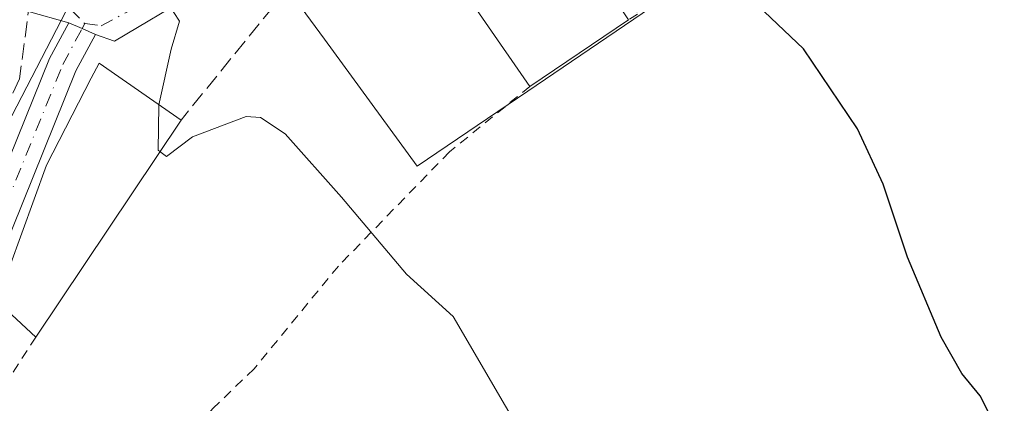
# Model space of a CAD drawing. Units: metres. Extents: x 563040 to 566479, y 4735660 to 4738005.
# Drawn here: x 564967 to 565068, y 4736125 to 4736164 of the extents above; entities that cross this region are included whole.
import ezdxf

# ---------------------------------------------------------------- set-up
doc = ezdxf.new("R2010")
doc.units = ezdxf.units.M
doc.header["$MEASUREMENT"] = 0
for name, pattern in [('DGN Style 2', [1.6480167562047852, 0.988810053722871, -0.6592067024819142]), ('DGN Style 3', [2.307223458686699, 1.648016756204785, -0.6592067024819142]), ('DGN Style 4', [2.6384748266838614, 1.318413404963828, -0.6592067024819142, 0.001648016756204785, -0.6592067024819142])]:
    doc.linetypes.add(name, pattern=pattern)
for name, color, linetype, lineweight in [('Alambrada', 7, 'DGN Style 2', 0), ('Cultivos herbáceos CxS', 92, 'Continuous', 0), ('Curva de nivel maestra', 30, 'Continuous', 30), ('Curva de nivel normal', 30, 'Continuous', 0), ('Edificación Cxs', 1, 'Continuous', 13), ('Huerta CxS', 92, 'Continuous', 0), ('Muro lineal', 1, 'DGN Style 3', 13), ('Núcleo urbano CxS', 7, 'Continuous', 0), ('Pista pavimentada Cxs', 135, 'Continuous', 0), ('Pista pavimentada eje', 135, 'DGN Style 4', 0), ('Vía urbana Cxs', 4, 'Continuous', 0), ('Vía urbana eje', 4, 'DGN Style 4', 0)]:
    doc.layers.add(name, color=color, linetype=linetype, lineweight=lineweight)

# ---------------------------------------------------------------- blocks, each defined once
blk = doc.blocks.new('*U17')
at = {"layer": 'Cultivos herbáceos CxS', "color": 92, "linetype": 'Continuous', "lineweight": 0}
blk.add_polyline3d([(564942.4874999998, 4736102.278700001, 713.6655999999931), (564959.6168999998, 4736142.395500001, 716.9689000000071), (564973.4183, 4736168.993899999, 720.1603000000032), (564982.4417000003, 4736167.371900001, 720.3951999999991), (564990.3103, 4736172.529100001, 721.280899999998), (564993.1698000003, 4736168.6161, 721.4124000000012), (564997.9577000003, 4736162.064099999, 721.4801000000007), (565007.5053000003, 4736149.001499999, 721.1695999999939), (565018.8925000001, 4736156.7283, 722.561600000001), (565032.4663000006, 4736165.9387, 725.608600000007), (565051.6319000004, 4736187.3323, 726.782600000006), (565061.5421000002, 4736196.670700001, 729.2409999999945), (565067.8247999996, 4736191.717900001, 729.0877999999939), (565079.2198999999, 4736181.615300001, 728.7838999999949)], dxfattribs=at)
blk = doc.blocks.new('*U20')
at = {"layer": 'Vía urbana Cxs', "color": 4, "linetype": 'Continuous', "lineweight": 0}
blk.add_polyline3d([(564984.5429999996, 4736166.767300001, 721.4551999999967), (564976.3409000002, 4736161.872400001, 719.5920000000042), (564974.3969000002, 4736162.575300001, 719.3951999999991), (564973.0122999996, 4736163.168299999, 719.386799999993), (564971.6278999997, 4736163.7611, 719.5429000000004), (564967.4781, 4736164.920100001, 720.1180000000023)], dxfattribs=at)

msp = doc.modelspace()

# ---------------------------------------------------------------- linework, layer by layer
at = {"layer": 'Alambrada', "color": 7, "linetype": 'DGN Style 2', "lineweight": 0}
for points in [[(565106.9200999998, 4736155.4801, 733.4576999999991), (565091.9001000002, 4736171.840100001, 730.3046999999933), (565084.3901000004, 4736178.800100001, 735.6101999999955), (565079.8101000004, 4736181.6501, 733.8551000000007), (565074.6700999998, 4736184.880100001, 733.0339999999997), (565069.3501000004, 4736189.440099999, 731.9657000000007), (565064.1901000004, 4736191.6801, 732.8127999999998), (565059.2600999996, 4736191.440099999, 733.2345999999961), (565055.9001000002, 4736188.800100001, 731.857999999993), (565054.9600999998, 4736187.720100001, 731.0556000000071), (565046.9801000003, 4736178.5701, 727.887600000002), (565035.9001000002, 4736169.050100001, 726.3659999999945), (565032.9801000003, 4736166.4101, 726.3997999999993), (565029.2600999996, 4736164.0801, 728.0363000000071)], [(565019.1001000004, 4736157.210100001, 726.3522999999988), (565010.8201000001, 4736150.4801, 722.795100000003), (564999.3901000004, 4736138.7301, 719.8055000000023), (564990.7100999998, 4736128.1601, 718.5662000000011), (564986.4600999998, 4736124.090100001, 718.0302999999985), (564981.1901000004, 4736117.9301, 717.3166999999958), (564975.1401000004, 4736110.7301, 716.516499999998), (564970.5900999998, 4736107.610099999, 716.0360999999976)], [(564968.2301000003, 4736131.440099999, 719.4664000000049), (564963.5100999996, 4736124.090100001, 717.646200000003), (564959.9401000004, 4736112.6501, 715.9385000000038), (564960.3000999996, 4736112.0001, 715.9686999999976), (564960.9001000002, 4736110.970100001, 715.9787999999971), (564967.2301000003, 4736108.2401, 715.8622999999934), (564970.5900999998, 4736107.610099999, 716.0360999999976)]]:
    msp.add_polyline3d(points, dxfattribs=at)
at = {"layer": 'Cultivos herbáceos CxS', "color": 92, "linetype": 'Continuous', "lineweight": 0}
for points in [[(564973.4183, 4736168.993899999, 720.1603000000032), (564982.4417000003, 4736167.371900001, 720.3951999999991), (564990.3103, 4736172.529100001, 721.280899999998), (564993.1698000003, 4736168.6161, 721.4124000000012), (564997.9577000003, 4736162.064099999, 721.4801000000007), (565007.5053000003, 4736149.001499999, 721.1695999999939), (565018.8925000001, 4736156.7283, 722.561600000001), (565032.4663000006, 4736165.9387, 725.608600000007), (565051.6319000004, 4736187.3323, 726.782600000006), (565061.5421000002, 4736196.670700001, 729.2409999999945), (565067.8247999996, 4736191.717900001, 729.0877999999939), (565079.2198999999, 4736181.615300001, 728.7838999999949)], [(564973.4183, 4736168.993899999, 720.1603000000032), (564959.6168999998, 4736142.395500001, 716.9689000000071), (564942.4874999998, 4736102.278700001, 713.6655999999931), (564926.2605, 4736107.687899999, 713), (564917.2455000002, 4736113.097100001, 712.4382000000041), (564900.0887000002, 4736112.642899999, 711.8684000000068), (564898.3771000003, 4736109.029899999, 711.4192999999942), (564894.0034999996, 4736106.7481, 710.200100000002), (564890.5805000003, 4736106.1777, 709.7111000000006)]]:
    msp.add_polyline3d(points, dxfattribs=at)
at = {"layer": 'Curva de nivel maestra', "color": 30, "linetype": 'Continuous', "lineweight": 30, "elevation": 725.0000000000001, "flags": 128}
msp.add_lwpolyline([(565067.4400000004, 4736121.4801), (565065.4400000004, 4736125.4001), (565063.5599999996, 4736127.690099999), (565061.4500000002, 4736131.420100001), (565057.9699999997, 4736139.6601), (565055.4800000004, 4736147.170100001), (565052.8300000001, 4736152.860099999), (565047.25, 4736161.0801), (565041.2400000002, 4736166.840100001), (565037.3700000001, 4736167.6801), (565033.5599999996, 4736166.3201), (565030.0999999996, 4736164.890100001), (565027.7528999997, 4736166.347300001)], dxfattribs=at)
at = {"layer": 'Curva de nivel normal', "color": 30, "linetype": 'Continuous', "lineweight": 0, "elevation": 720, "flags": 128}
for points in [[(564976.8333000002, 4736170.883300001), (564976.9500000002, 4736170.7601), (564981.2999999998, 4736166.6501), (564983.0300000003, 4736163.9301), (564982.1600000003, 4736161.040100001), (564980.9140999997, 4736155.334899999)], [(564980.9140999997, 4736155.334899999), (564980.9000000004, 4736155.270099999), (564980.8300000001, 4736150.6601), (564981.0177999996, 4736150.519200001)], [(565027.3799999999, 4736105.880100001), (565011.1900000004, 4736133.540100001), (565006.3899999997, 4736137.920100001), (564999.7100000001, 4736145.840100001), (564993.9199999999, 4736152.340100001), (564991.3799999999, 4736154.030099999), (564989.9100000003, 4736154.120100001), (564984.3600000005, 4736152.030099999), (564981.7100000001, 4736150.0001), (564981.0177999996, 4736150.519200001)]]:
    msp.add_lwpolyline(points, dxfattribs=at)
at = {"layer": 'Edificación Cxs', "color": 1, "linetype": 'Continuous', "lineweight": 13, "flags": 128}
for points, elevation in [([(565029.2600999996, 4736164.0801), (565019.1001000004, 4736157.210100001), (565004.4801000003, 4736178.340100001), (565004.0701000001, 4736178.970100001), (565004.6901000004, 4736179.640100001), (565012.9801000003, 4736188.5701)], 728.0363000000073), ([(564983.1901000004, 4736153.7601), (564968.2301000003, 4736131.440099999), (564964.2301000003, 4736135.130100001), (564969.3501000004, 4736149.130100001), (564973.9401000004, 4736158.050100001), (564974.7500999998, 4736159.600099999)], 721.4804000000003)]:
    msp.add_lwpolyline(points, close=True, dxfattribs=dict(at, elevation=elevation))
at = {"layer": 'Edificación Cxs', "color": 1, "linetype": 'Continuous', "lineweight": 13, "extrusion": (-0.02199698339416349, 0.03179180978788374, 0.9992524273435457), "elevation": 138868.10268561, "flags": 128}
msp.add_lwpolyline([(-3159454.868817861, -3570573.176929344), (-3159454.868817861, -3570598.890924265)], dxfattribs=at)
at = {"layer": 'Edificación Cxs', "color": 1, "linetype": 'Continuous', "lineweight": 13, "extrusion": (-0.112685312315928, -0.07619567869907341, 0.9907049202138088), "elevation": -423824.4660108942, "flags": 128}
msp.add_lwpolyline([(-3606914.9566761, 3092094.129510341), (-3606914.9566761, 3092081.749754448)], dxfattribs=at)
at = {"layer": 'Edificación Cxs', "color": 1, "linetype": 'Continuous', "lineweight": 13, "extrusion": (-0.04161471651091662, -0.06208826687992373, 0.997202718851871), "elevation": -316851.7317144095, "flags": 128}
msp.add_lwpolyline([(-2167583.020733763, 4236926.691987386), (-2167583.020733763, 4236899.746854319)], dxfattribs=at)
at = {"layer": 'Edificación Cxs', "color": 1, "linetype": 'Continuous', "lineweight": 13}
msp.add_polyline3d([(564968.2301000003, 4736131.440099999, 719.4664000000049), (564964.2301000003, 4736135.130100001, 718.4275000000052), (564969.3501000004, 4736149.130100001, 719.4566000000051), (564973.9401000004, 4736158.050100001, 719.5500000000029), (564974.7500999998, 4736159.600099999, 719.6088000000018), (564983.1901000004, 4736153.7601, 721.4804000000004)], dxfattribs=at)
at = {"layer": 'Huerta CxS', "color": 92, "linetype": 'Continuous', "lineweight": 0}
for points in [[(564884.4493000006, 4736222.8073, 720.7719999999972), (564891.8876999998, 4736202.7533, 718.8303000000016), (564895.6671000002, 4736194.2841, 718.2930999999954), (564896.1923000002, 4736193.1073, 718.1036000000023), (564927.0214999998, 4736202.5011, 720.5648999999976), (564966.7789000003, 4736214.615499999, 723.5078999999969), (564968.5318999998, 4736214.4845, 723.4982000000019), (564970.0557000004, 4736200.934900001, 722.468599999993), (564971.4729000004, 4736188.654899999, 721.6391000000004), (564972.3372999998, 4736176.727499999, 720.3708000000044), (564973.4183, 4736168.993899999, 720.1603000000032), (564959.6168999998, 4736142.395500001, 716.9689000000071), (564942.4874999998, 4736102.278700001, 713.6655999999931), (564926.2605, 4736107.687899999, 713), (564917.2455000002, 4736113.097100001, 712.4382000000041), (564900.0887000002, 4736112.642899999, 711.8684000000068), (564898.3771000003, 4736109.029899999, 711.4192999999942), (564894.0034999996, 4736106.7481, 710.200100000002), (564890.5805000003, 4736106.1777, 709.7111000000006)], [(564973.4183, 4736168.993899999, 720.1603000000032), (564959.6168999998, 4736142.395500001, 716.9689000000071), (564942.4874999998, 4736102.278700001, 713.6655999999931), (564926.2605, 4736107.687899999, 713), (564917.2455000002, 4736113.097100001, 712.4382000000041), (564900.0887000002, 4736112.642899999, 711.8684000000068), (564898.3771000003, 4736109.029899999, 711.4192999999942), (564894.0034999996, 4736106.7481, 710.200100000002), (564890.5805000003, 4736106.1777, 709.7111000000006)]]:
    msp.add_polyline3d(points, dxfattribs=at)
at = {"layer": 'Muro lineal', "color": 1, "linetype": 'DGN Style 3', "lineweight": 13}
for points in [[(564966.1001000004, 4736193.220100001, 728.5347999999941), (564966.2200999996, 4736191.6801, 727.4116000000067), (564967.9401000004, 4736183.360099999, 721.9796999999963), (564968.1401000004, 4736174.2501, 720.8169999999955), (564967.9401000004, 4736168.4801, 720.084400000007), (564966.5800999999, 4736158.0001, 720.2755000000034), (564962.8701, 4736150.090100001, 720.0644999999931)], [(565004.4801000003, 4736178.340100001, 725.3582000000025), (564994.2200999996, 4736166.2501, 722.0630999999995), (564992.7001, 4736165.440099999, 721.8515000000043), (564983.1901000004, 4736153.7601, 721.4804000000004)]]:
    msp.add_polyline3d(points, dxfattribs=at)
at = {"layer": 'Núcleo urbano CxS', "color": 7, "linetype": 'Continuous', "lineweight": 0}
for points in [[(565079.2198999999, 4736181.615300001, 728.7838999999949), (565067.8247999996, 4736191.717900001, 729.0877999999939), (565061.5421000002, 4736196.670700001, 729.2409999999945), (565051.6319000004, 4736187.3323, 726.782600000006), (565032.4663000006, 4736165.9387, 725.608600000007), (565018.8925000001, 4736156.7283, 722.561600000001), (565007.5053000003, 4736149.001499999, 721.1695999999939), (564997.9577000003, 4736162.064099999, 721.4801000000007), (564993.1698000003, 4736168.6161, 721.4124000000012), (564990.3103, 4736172.529100001, 721.280899999998), (564982.4417000003, 4736167.371900001, 720.3951999999991), (564973.4183, 4736168.993899999, 720.1603000000032), (564972.3372999998, 4736176.727499999, 720.3708000000044), (564971.4729000004, 4736188.654899999, 721.6391000000004), (564970.0557000004, 4736200.934900001, 722.468599999993), (564968.5318999998, 4736214.4845, 723.4982000000019), (564966.7789000003, 4736214.615499999, 723.5078999999969), (564967.7905000001, 4736228.136499999, 725.0325000000012), (564972.4804999996, 4736257.0011, 728.0669000000053)], [(564973.4183, 4736168.993899999, 720.1603000000032), (564982.4417000003, 4736167.371900001, 720.3951999999991), (564990.3103, 4736172.529100001, 721.280899999998), (564993.1698000003, 4736168.6161, 721.4124000000012), (564997.9577000003, 4736162.064099999, 721.4801000000007), (565007.5053000003, 4736149.001499999, 721.1695999999939), (565018.8925000001, 4736156.7283, 722.561600000001), (565032.4663000006, 4736165.9387, 725.608600000007), (565051.6319000004, 4736187.3323, 726.782600000006), (565061.5421000002, 4736196.670700001, 729.2409999999945), (565067.8247999996, 4736191.717900001, 729.0877999999939), (565079.2198999999, 4736181.615300001, 728.7838999999949)]]:
    msp.add_polyline3d(points, dxfattribs=at)
at = {"layer": 'Pista pavimentada Cxs', "color": 135, "linetype": 'Continuous', "lineweight": 0, "extrusion": (0.3936915762786264, 0.9192423698382494, 0.0006389533705311792), "elevation": 4576107.430190613, "flags": 128}
msp.add_lwpolyline([(1345242.193104263, -2204.376816414104), (1345240.687124452, -2204.532916445976), (1345239.180882055, -2204.524516444255)], dxfattribs=at)
at = {"layer": 'Pista pavimentada Cxs', "color": 135, "linetype": 'Continuous', "lineweight": 0}
for points in [[(564893.8909999998, 4736192.602399999, 718.8136999999988), (564896.0444999998, 4736185.6807, 718.2099000000018), (564900.5225000001, 4736167.3419, 716.1459000000032), (564903.0795, 4736145.608300001, 715.6828999999999), (564903.9228999997, 4736127.685900001, 714.2854999999981), (564907.5154999997, 4736110.779300001, 713.9009999999981), (564908.1562999999, 4736103.0891, 712.9085000000051), (564909.1725000005, 4736094.3509, 712.8803999999947), (564916.1892999997, 4736083.240700001, 710.4357000000019), (564919.8771000003, 4736080.055299999, 710.1735999999946), (564921.8614999996, 4736078.996900001, 710.1778000000049), (564923.4489000002, 4736079.261499999, 710.4168000000063), (564927.5565, 4736081.2389, 711.3261000000057), (564935.2653000001, 4736088.365900001, 712.9505999999965), (564942.2949000001, 4736095.1887, 712.889599999995), (564950.1797000002, 4736109.0909, 716.8726000000024), (564954.7830999997, 4736120.808700001, 716.4817000000039), (564959.6539000003, 4736135.4213, 719.0209999999935), (564969.6511000004, 4736160.094699999, 719.8420000000042), (564971.6278999997, 4736163.7611, 719.5429000000004)], [(564954.7830999997, 4736120.808700001, 716.4817000000039), (564959.6539000003, 4736135.4213, 719.0209999999935), (564969.6511000004, 4736160.094699999, 719.8420000000042), (564971.6278999997, 4736163.7611, 719.5429000000004), (564973.0122999996, 4736163.168299999, 719.386799999993), (564974.3969000002, 4736162.575300001, 719.3951999999991), (564972.3696999997, 4736158.8157, 719.2752999999939), (564962.4700999996, 4736134.3825, 717.4287999999942), (564957.6042999999, 4736119.7851, 715.7835000000051)], [(564974.3969000002, 4736162.575300001, 719.3951999999991), (564972.3696999997, 4736158.8157, 719.2752999999939), (564962.4700999996, 4736134.3825, 717.4287999999942), (564957.6042999999, 4736119.7851, 715.7835000000051), (564952.8942999998, 4736107.7961, 714.8809000000037), (564944.6924999999, 4736093.335100001, 713.0359999999928), (564937.3287000004, 4736086.187700001, 711.8666999999988), (564932.4299, 4736081.658700001, 711.1027000000031), (564927.1530999999, 4736075.821900001, 710.0936999999976), (564923.8459000001, 4736073.8375, 709.6276999999974), (564921.7430999996, 4736073.618899999, 709.4251999999979)]]:
    msp.add_polyline3d(points, dxfattribs=at)
at = {"layer": 'Pista pavimentada eje', "color": 135, "linetype": 'DGN Style 4', "lineweight": 0, "extrusion": (-0.09857763193071675, -0.1828048990921041, 0.9781946735445137), "elevation": -920783.8313861409, "flags": 128}
msp.add_lwpolyline([(-1750684.805748294, 4340242.105834549), (-1750684.805748294, 4340241.516976458)], dxfattribs=at)
at = {"layer": 'Pista pavimentada eje', "color": 135, "linetype": 'DGN Style 4', "lineweight": 0}
msp.add_polyline3d([(564920.6092999997, 4736076.3201, 709.5749000000069), (564922.3673, 4736075.9191, 709.6141000000061), (564925.6747000003, 4736077.4561, 710.0261000000029), (564929.5343000004, 4736080.055299999, 710.9667999999947), (564936.2969000004, 4736087.276699999, 712.3518999999943), (564943.4937000005, 4736094.2619, 712.9458000000013), (564951.5368999997, 4736108.443499999, 715.7131999999983), (564956.1936999997, 4736120.296900001, 716.1088000000018), (564961.0620999997, 4736134.901900001, 718.2219000000041), (564971.0103000002, 4736159.4553, 719.5622000000003), (564973.0122999996, 4736163.168299999, 719.386799999993)], dxfattribs=at)
at = {"layer": 'Vía urbana Cxs', "color": 4, "linetype": 'Continuous', "lineweight": 0, "extrusion": (0.1274270083109068, -0.03558916155938336, 0.9912092458872809), "elevation": -95850.2353663523, "flags": 128}
msp.add_lwpolyline([(4713569.804622688, 723542.0232165597), (4713569.804622688, 723546.370038508)], dxfattribs=at)
at = {"layer": 'Vía urbana Cxs', "color": 4, "linetype": 'Continuous', "lineweight": 0, "extrusion": (0.3936915762786264, 0.9192423698382494, 0.0006389533705311792), "elevation": 4576107.430190613, "flags": 128}
msp.add_lwpolyline([(1345242.193104263, -2204.376816414104), (1345240.687124452, -2204.532916445976), (1345239.180882055, -2204.524516444255)], dxfattribs=at)
at = {"layer": 'Vía urbana Cxs', "color": 4, "linetype": 'Continuous', "lineweight": 0}
msp.add_polyline3d([(565004.0701000001, 4736178.970100001, 724.8530000000028), (564995.3909999998, 4736172.984999999, 722.2013000000007), (564984.5429999996, 4736166.767300001, 721.4551999999967), (564976.3409000002, 4736161.872400001, 719.5920000000042), (564974.3969000002, 4736162.575300001, 719.3951999999991)], dxfattribs=at)
at = {"layer": 'Vía urbana eje', "color": 4, "linetype": 'DGN Style 4', "lineweight": 0}
for points in [[(564973.2856999999, 4736163.6753, 719.5090999999958), (564974.9791000001, 4736163.4637, 719.6900000000023), (564985.7172999998, 4736169.166099999, 721.9563999999956), (564987.1001000004, 4736170.0701, 721.5494999999937), (564995.3400999998, 4736175.470100001, 722.9649000000064), (565001.1101000002, 4736180.3201, 724.0218000000023), (565012.5100999996, 4736191.6801, 724.770399999994), (565014.3701, 4736195.340100001, 725.1281000000017), (565016.2401000002, 4736198.9901, 726.4995000000055), (565018.1001000004, 4736202.6501, 727.7906999999979)], [(564970.5800999999, 4736200.9301, 726.8184000000037), (564971.0601000004, 4736196.840100001, 726.3231999999989), (564970.7456999999, 4736187.382099999, 723.343599999993), (564970.9574999996, 4736178.4921, 721.8003000000026), (564971.3806999996, 4736171.295299999, 721.0782000000036), (564971.8041000003, 4736165.157099999, 719.6671999999963), (564973.2856999999, 4736163.6753, 719.5090999999958)]]:
    msp.add_polyline3d(points, dxfattribs=at)

# ---------------------------------------------------------------- block references
at = {"layer": 'Cultivos herbáceos CxS', "color": 92, "linetype": 'Continuous', "lineweight": 0}
msp.add_blockref('*U17', (0, 0), dxfattribs=at)
at = {"layer": 'Vía urbana Cxs', "color": 4, "linetype": 'Continuous', "lineweight": 0}
msp.add_blockref('*U20', (0, 0), dxfattribs=at)

doc.saveas('drawing.dxf')
